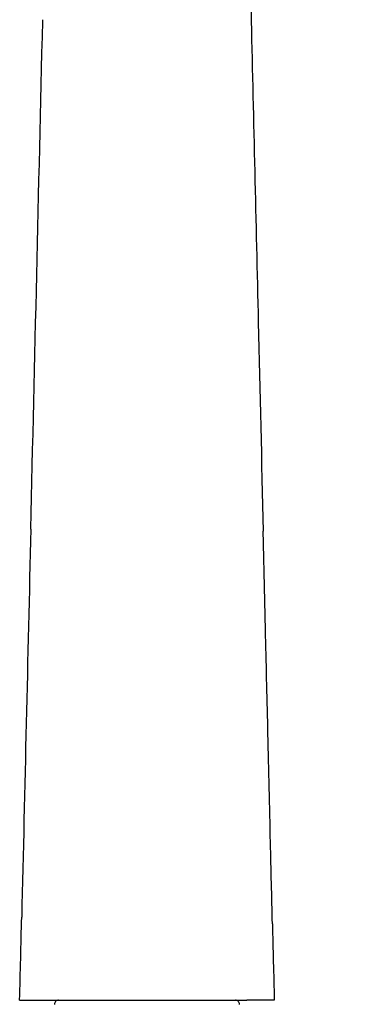
# Model space of a CAD drawing. Units: millimetres. Extents: x -739 to -146, y -234 to 726.
# Drawn here: x -615 to -574, y 411 to 533 of the extents above; entities that cross this region are included whole.
import ezdxf

# ---------------------------------------------------------------- set-up
doc = ezdxf.new("R2010")
doc.units = ezdxf.units.MM
doc.layers.add('anacizgi', color=7, linetype='Continuous', lineweight=30)
doc.layers.add('olcu', color=7, linetype='Continuous', lineweight=20)

# ---------------------------------------------------------------- blocks, each defined once
blk = doc.blocks.new('7485979155')
at = {"layer": 'anacizgi'}
for centre, start, end in [((-10.97, 599.5), 90, 182.9), ((10.97, 599.5), 357.1, 90)]:
    blk.add_arc(centre, 0.5, start, end, dxfattribs=at)
for centre, major_axis, ratio, start_param, end_param in [((-10.93, 721.52), (-2, 0.04), 0.02782, 6.282016, 6.283062), ((10.93, 721.37), (2, 0.04), 0.032306, 6.280044, 6.283038)]:
    blk.add_ellipse(centre, major_axis=major_axis, ratio=ratio, start_param=start_param, end_param=end_param, dxfattribs=at)
for points, knots in [([(25.35, 738.81), (23.58, 737.73), (21.88, 736.56), (18.74, 734.01), (17.28, 732.63), (15.18, 729.94), (14.43, 728.71), (13.3, 725.87), (12.99, 724.2), (12.92, 722.23), (12.92, 721.89), (12.93, 721.56)], [0, 0, 0, 0, 0.629124, 0.629124, 1.248568, 1.248568, 1.691939, 1.691939, 2.183871, 2.183871, 2.284038, 2.284038, 2.284038, 2.284038]), ([(12.93, 721.41), (13.22, 708.96), (13.52, 696.51), (14.01, 675.42), (14.21, 666.77), (14.42, 658.13)], [0, 0, 0, 0, 3.738531, 3.738531, 6.33327, 6.33327, 6.33327, 6.33327]), ([(15.56, 609.46), (15.48, 612.82), (15.4, 616.18), (15.32, 619.54), (15.22, 624.02), (15.11, 628.51), (15.01, 633), (14.91, 637.06), (14.82, 641.12), (14.72, 645.18), (14.66, 647.58), (14.61, 649.99), (14.55, 652.39), (14.52, 653.56), (14.5, 654.73), (14.47, 655.9), (14.45, 656.64), (14.43, 657.38), (14.42, 658.13)], [0.0779448, 0.0779448, 0.0779448, 0.0779448, 0.1609228, 0.1609228, 0.1609228, 0.2717863, 0.2717863, 0.2717863, 0.3720583, 0.3720583, 0.3720583, 0.4314956, 0.4314956, 0.4314956, 0.4603653, 0.4603653, 0.4603653, 0.4786938, 0.4786938, 0.4786938, 0.4786938]), ([(-15.79, 600), (-15.75, 600), (-15.7, 600), (-15.36, 600), (-15.11, 600), (-14.49, 600), (-14.12, 600), (-13.29, 600), (-12.84, 600), (-12.39, 600)], [0.0003512, 0.0003512, 0.0003512, 0.0003512, 0.1358055, 0.1358055, 0.2707363, 0.2707363, 0.4056795, 0.4056795, 0.5416195, 0.5416195, 0.5416195, 0.5416195]), ([(-12.39, 600), (-10.26, 600), (-8.21, 600), (-4.1, 600), (-1.68, 600), (0, 600)], [-1.039242, -1.039242, -1.039242, -1.039242, -0.504821, -0.504821, -0.000055, -0.000055, -0.000055, -0.000055]), ([(0, 600), (1.68, 600), (4.1, 600), (8.21, 600), (10.26, 600), (12.39, 600)], [0.000055, 0.000055, 0.000055, 0.000055, 0.505102, 0.505102, 1.038725, 1.038725, 1.038725, 1.038725]), ([(15.79, 600), (15.75, 600), (15.7, 600), (15.36, 600), (15.11, 600), (14.49, 600), (14.11, 600), (13.29, 600), (12.84, 600), (12.39, 600)], [-0.5412245, -0.5412245, -0.5412245, -0.5412245, -0.4057031, -0.4057031, -0.2707711, -0.2707711, -0.1358334, -0.1358334, -0.000002, -0.000002, -0.000002, -0.000002])]:
    blk.add_open_spline(points, degree=3, knots=knots, dxfattribs=at)
for points in [[(-12.93, 721.41), (-12.93, 721.46), (-12.93, 721.51), (-12.93, 721.56)], [(12.93, 721.56), (12.93, 721.51), (12.93, 721.46), (12.93, 721.41)], [(12.93, 721.56), (12.93, 721.56), (12.93, 721.56), (12.93, 721.56)], [(-14.41, 658.39), (-13.92, 679.41), (-13.42, 700.41), (-12.93, 721.41)], [(-12.93, 721.41), (-12.93, 721.41), (-12.93, 721.41), (-12.93, 721.41)], [(-14.41, 658.39), (-14.79, 642.36), (-15.16, 626.32), (-15.54, 610.3)], [(-15.79, 600), (-15.71, 603.43), (-15.62, 606.87), (-15.54, 610.3)], [(15.56, 609.46), (15.64, 606.31), (15.71, 603.15), (15.79, 600)]]:
    blk.add_open_spline(points, degree=3, dxfattribs=at)

msp = doc.modelspace()

# ---------------------------------------------------------------- block references
at = {"layer": 'olcu'}
msp.add_blockref('7485979155', (-599.14, -188.09), dxfattribs=at)

doc.saveas('drawing.dxf')
